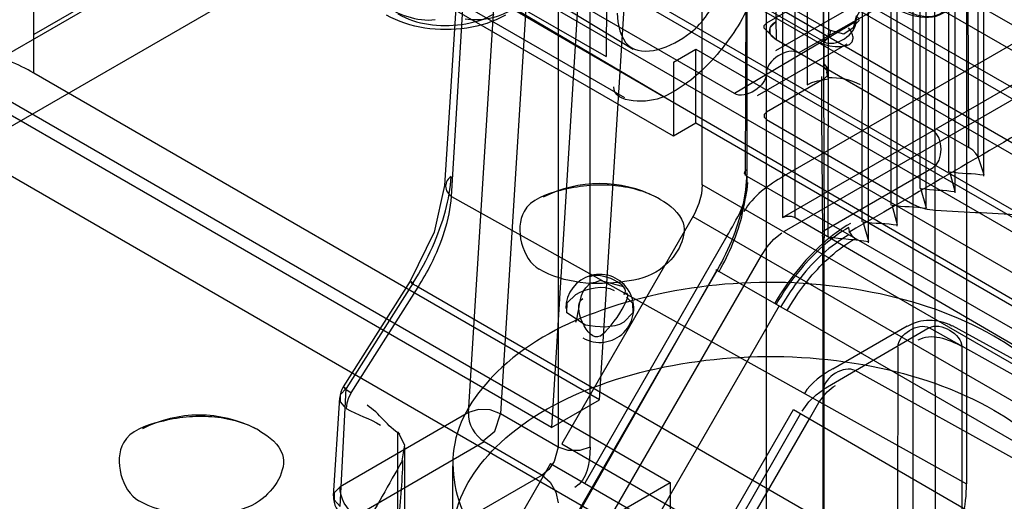
# Model space of a CAD drawing. Units: millimetres. Extents: x 419 to 1478, y 204 to 2444.
# Drawn here: x 448 to 469, y 610 to 621 of the extents above; entities that cross this region are included whole.
import ezdxf

# ---------------------------------------------------------------- set-up
doc = ezdxf.new("R2010")
doc.units = ezdxf.units.MM
doc.header["$LTSCALE"] = 172.208879
doc.layers.get('0').update_dxf_attribs({"linetype": 'CONTINUOUS'})

msp = doc.modelspace()

# ---------------------------------------------------------------- linework, layer by layer
at = {"color": 7, "linetype": 'CONTINUOUS'}
for p, q in [((447.889, 619.584), (447.889, 2232.823)), ((748.095, 793.656), (446.944, 619.788)), ((464.935, 654.662), (464.948, 619.323)), ((466.195, 654.601), (466.16, 616.302)), ((468.069, 653.519), (468.069, 617.404)), ((467.78, 608.884), (467.728, 653.425)), ((468.722, 617.736), (468.722, 653.188)), ((461.612, 648.873), (459.309, 611.766)), ((465.253, 635.897), (465.324, 615.948)), ((468.515, 617.943), (468.436, 635.864)), ((468.842, 635.192), (468.842, 617.311)), ((467.433, 634.918), (467.433, 617.037)), ((468.205, 634.825), (468.205, 616.943)), ((466.796, 634.551), (466.796, 616.67)), ((467.569, 634.457), (467.569, 616.576)), ((466.932, 634.09), (466.932, 616.208)), ((466.296, 633.722), (466.296, 615.841)), ((464.051, 606.721), (464.051, 632.522)), ((460.369, 612.378), (461.612, 632.176)), ((467.284, 630.493), (467.284, 608.751)), ((460.564, 629.317), (460.516, 619.953)), ((457.104, 616.865), (457.819, 628.598)), ((457.475, 612.098), (458.513, 628.645)), ((459.223, 628.615), (458.181, 612.07)), ((464.405, 628.644), (464.405, 616.397)), ((464.688, 616.397), (464.688, 628.644)), ((457.673, 628.401), (456.952, 617.105)), ((459.455, 628.481), (459.455, 611.334)), ((460.162, 611.334), (460.162, 628.481)), ((1124.633, 241.836), (455.389, 628.216)), ((462.637, 617.118), (462.637, 628.113)), ((463.627, 617.464), (463.627, 628.195)), ((1123.565, 243.015), (456.945, 627.881)), ((463.627, 628.032), (463.581, 617.328)), ((460.369, 627.641), (447.889, 620.435)), ((455.036, 627.603), (1124.28, 241.223)), ((463.344, 619.132), (449.555, 627.092)), ((1124.28, 239.998), (453.975, 626.991)), ((464.194, 627.054), (464.263, 620.316)), ((464.263, 620.724), (464.194, 627.054)), ((446.944, 618.155), (461.93, 626.807)), ((456.238, 626.656), (1122.858, 241.791)), ((1122.858, 240.566), (455.177, 626.044)), ((1121.805, 239.958), (455.177, 624.827)), ((455.036, 624.746), (1121.805, 239.794)), ((462.001, 618.193), (450.97, 624.561)), ((468.467, 624.356), (468.467, 610.53)), ((453.975, 624.133), (1121.805, 238.57)), ((454.968, 623.835), (461.113, 620.11)), ((471.596, 613.364), (454.307, 623.401)), ((475.011, 623.418), (464.44, 617.315)), ((460.857, 623.18), (465.465, 620.52)), ((465.324, 620.275), (460.716, 622.935)), ((464.405, 616.397), (475.854, 623.007)), ((455.566, 622.81), (460.516, 619.953)), ((467.284, 622.55), (464.051, 620.683)), ((475.011, 622.194), (464.44, 616.09)), ((460.93, 619.037), (457.23, 621.173)), ((464.258, 620.079), (466.238, 621.222)), ((464.758, 620.03), (466.759, 621.16)), ((461.789, 619.063), (458.585, 620.952)), ((466.032, 620.723), (463.344, 619.132)), ((464.051, 620.52), (464.263, 620.316)), ((467.728, 618.315), (464.263, 620.316)), ((462.001, 619.826), (462.496, 620.111)), ((462.496, 620.111), (476.284, 612.151)), ((462.496, 618.478), (462.496, 620.111)), ((465.824, 620.225), (463.844, 619.082)), ((462.001, 619.826), (462.001, 618.193)), ((460.369, 612.378), (447.889, 619.584)), ((465.324, 619.458), (464.051, 618.723)), ((446.944, 619.21), (461.93, 610.559)), ((459.309, 611.766), (446.828, 618.971)), ((464.051, 618.56), (467.284, 616.694)), ((462.496, 618.478), (462.001, 618.193)), ((1109.466, 244.918), (462.496, 618.478)), ((467.799, 618.356), (468.515, 617.943)), ((468.855, 617.339), (468.722, 617.736)), ((446.944, 617.577), (461.93, 608.926)), ((465.324, 616.111), (467.728, 617.499)), ((468.218, 616.971), (468.097, 617.409)), ((473.393, 611.704), (463.627, 617.301)), ((1109.466, 243.693), (462.637, 617.118)), ((467.582, 616.604), (467.46, 617.041)), ((457.104, 616.865), (468.467, 610.53)), ((466.945, 616.236), (466.824, 616.674)), ((462.464, 616.481), (459.538, 611.412)), ((462.43, 616.422), (1108.966, 243.165)), ((464.688, 616.397), (479.504, 607.761)), ((465.272, 616.059), (465.324, 616.111)), ((466.309, 615.869), (466.188, 616.306)), ((463.18, 615.989), (460.042, 610.543)), ((465.324, 615.948), (465.272, 616)), ((465.324, 605.986), (465.324, 615.948)), ((457.86, 605.032), (463.94, 615.563)), ((462.96, 615.237), (457.803, 606.199)), ((462.933, 615.253), (463.006, 615.21)), ((457.762, 606.223), (462.964, 615.234)), ((463.006, 615.21), (464.269, 614.491)), ((456.188, 614.994), (454.712, 612.663)), ((456.257, 614.959), (454.782, 612.628)), ((454.891, 612.537), (456.366, 614.867)), ((467.795, 608.269), (456.366, 614.867)), ((460.879, 614.875), (460.374, 615.008)), ((464.335, 614.453), (459.477, 606.039)), ((464.269, 614.491), (464.51, 614.352)), ((471.864, 610.106), (464.51, 614.352)), ((467.645, 613.968), (465.313, 612.608)), ((465.52, 613.066), (467.158, 614.011)), ((471.833, 611.619), (467.645, 613.968)), ((468.147, 614.022), (471.626, 612.112)), ((466.942, 604.389), (466.957, 613.542)), ((468.364, 613.553), (468.364, 604.408)), ((472.968, 609.162), (466.008, 613.023)), ((454.5, 610.264), (454.636, 612.427)), ((454.645, 610.029), (454.782, 612.628)), ((459.309, 611.766), (460.369, 612.378)), ((457.475, 612.098), (454.646, 610.465)), ((459.455, 611.334), (458.181, 612.07)), ((460.948, 605.758), (464.646, 612.163)), ((462.254, 607.625), (464.805, 612.071)), ((464.646, 612.163), (471.858, 607.998)), ((461.263, 605.486), (464.999, 611.958)), ((455.92, 609.293), (455.917, 611.673)), ((454.999, 609.825), (457.827, 611.458)), ((456.066, 611.34), (456.066, 609.089)), ((457.827, 611.458), (459.102, 610.722)), ((459.538, 611.412), (1105.313, 238.581)), ((459.287, 610.979), (456.395, 605.969)), ((457.122, 610.926), (457.122, 609.293)), ((459.287, 610.979), (1105.067, 238.146)), ((459.102, 610.722), (456.273, 609.089)), ((449.556, 603.414), (461.93, 610.559)), ((461.93, 610.559), (461.93, 608.926))]:
    msp.add_line(p, q, dxfattribs=at)
for points in [[(464.051, 620.52), (463.999, 620.572), (463.999, 620.631), (464.051, 620.683)], [(464.263, 620.316), (464.136, 620.441), (464.131, 620.587), (464.263, 620.724)], [(464.132, 620.59), (464.161, 620.639), (464.206, 620.684), (464.263, 620.724)], [(466.032, 620.846), (465.968, 620.582), (465.757, 620.445), (465.465, 620.52)], [(466.033, 620.845), (466.085, 620.794), (466.087, 620.734), (466.035, 620.681)], [(464.263, 620.316), (464.165, 620.396), (464.119, 620.492), (464.132, 620.59)], [(465.465, 620.52), (465.446, 620.427), (465.395, 620.337), (465.324, 620.275)], [(465.411, 619.477), (465.388, 619.595), (465.407, 619.695), (465.324, 619.785)], [(465.324, 619.703), (465.401, 619.628), (465.404, 619.54), (465.324, 619.458)], [(464.948, 619.323), (465.056, 619.375), (465.178, 619.416), (465.422, 619.455)], [(464.051, 618.723), (463.999, 618.671), (463.999, 618.612), (464.051, 618.56)], [(468.722, 617.736), (468.674, 617.812), (468.605, 617.881), (468.515, 617.943)], [(463.627, 617.301), (463.569, 617.377), (463.582, 617.424), (463.627, 617.464)], [(456.952, 617.104), (456.723, 616.076), (456.188, 614.994)], [(462.637, 617.118), (462.618, 616.919), (462.562, 616.709), (462.464, 616.481)], [(467.284, 616.694), (467.43, 616.627), (467.598, 616.582), (467.78, 616.56)], [(464.405, 616.397), (464.496, 616.427), (464.597, 616.427), (464.688, 616.397)], [(466.01, 615.935), (465.94, 615.998), (465.888, 616.088), (465.869, 616.18)], [(463.94, 615.563), (464.069, 615.754), (464.218, 615.92), (464.391, 616.062)], [(460.065, 614.85), (460.17, 614.958), (460.278, 614.974), (460.374, 615.008)], [(460.059, 614.028), (459.646, 614.296), (459.654, 614.515), (459.849, 614.704)], [(460.966, 614.642), (461.096, 614.514), (461.104, 614.297), (460.905, 614.09)], [(454.782, 612.628), (454.714, 612.664), (454.75, 612.632), (454.891, 612.537)], [(454.781, 612.192), (454.652, 612.336), (454.653, 612.496), (454.782, 612.628)], [(454.891, 612.537), (454.833, 612.421), (454.795, 612.303), (454.781, 612.192)], [(464.839, 612.13), (464.99, 612.333), (465.147, 612.49), (465.313, 612.608)], [(458.181, 612.07), (457.957, 612.159), (457.699, 612.169), (457.475, 612.098)], [(457.803, 611.473), (458.058, 611.691), (458.181, 612.07)], [(455.917, 611.673), (456.065, 611.384), (456.007, 611.033)], [(459.455, 611.334), (459.369, 611.017), (459.249, 610.844), (459.102, 610.722)], [(460.162, 611.334), (459.938, 611.26), (459.679, 611.26), (459.455, 611.334)], [(459.102, 610.722), (459.278, 610.565), (459.408, 610.341), (459.455, 610.11)], [(454.646, 610.465), (454.517, 610.332), (454.516, 610.172), (454.645, 610.029)]]:
    msp.add_lwpolyline(points, dxfattribs=at)
for centre, radius, start, end in [((460.374, 614.396), 2.75, 62.9635, 117.0365), ((460.374, 614.396), 0.75, 240.0006, 180.1221), ((467.658, 613.131), 1, 61.2248, 119.9999), ((455.135, 612.396), 0.5, 147.6604, 176.3719), ((451.535, 609.293), 2.75, 62.9635, 117.0365), ((454.999, 610.233), 0.5, 176.4093, 240.0006)]:
    msp.add_arc(centre, radius, start, end, dxfattribs=at)
for points, knots in [([(465.324, 619.703), (465.324, 621.239), (465.277, 624.308), (465.312, 628.919), (465.266, 631.994), (465.266, 633.536)], [0, 0, 0, 0, 0.333109, 0.665626, 1, 1, 1, 1]), ([(460.761, 620.907), (460.761, 620.656), (460.971, 619.781), (462.459, 620.33), (463.015, 621.296), (463.241, 621.994), (463.241, 622.338)], [0, 0, 0, 0, 0.17731, 0.505258, 0.756829, 1, 1, 1, 1]), ([(464.061, 622.229), (463.976, 621.777), (463.647, 620.896), (462.87, 619.796), (462.163, 619.236), (461.789, 619.063)], [0, 0, 0, 0, 0.343524, 0.691318, 1, 1, 1, 1]), ([(466.636, 621.168), (467.004, 620.908), (467.734, 620.615), (468.177, 621.085), (468.256, 621.256)], [0, 0, 0, 0, 0.758205, 1, 1, 1, 1]), ([(455.92, 620.888), (456.33, 620.651), (457.114, 620.56), (457.823, 620.762), (458.041, 620.888)], [0, 0, 0, 0, 0.653354, 1, 1, 1, 1]), ([(458.291, 620.863), (458.032, 620.713), (457.434, 620.529), (456.521, 620.53), (455.926, 620.715), (455.67, 620.863)], [0, 0, 0, 0, 0.330544, 0.672322, 1, 1, 1, 1]), ([(465.238, 620.257), (465.462, 620.139), (466.089, 620.1), (465.936, 620.486), (465.865, 620.58)], [0, 0, 0, 0, 0.80449, 1, 1, 1, 1]), ([(465.266, 619.506), (465.266, 617.976), (465.312, 614.912), (465.277, 610.324), (465.324, 607.266), (465.324, 605.741)], [0, 0, 0, 0, 0.333563, 0.667708, 1, 1, 1, 1]), ([(462.964, 615.234), (463.103, 615.474), (463.339, 615.964), (463.567, 616.716), (463.627, 617.223), (463.627, 617.464)], [0, 0, 0, 0, 0.353598, 0.691417, 1, 1, 1, 1]), ([(456.257, 614.958), (456.417, 615.211), (456.695, 615.725), (456.984, 616.515), (457.082, 617.05), (457.098, 617.305)], [0, 0, 0, 0, 0.356571, 0.694665, 1, 1, 1, 1]), ([(457.098, 617.305), (457.027, 617.264), (456.919, 617.084), (457.031, 616.912), (457.104, 616.865)], [0, 0, 0, 0, 0.48979, 1, 1, 1, 1]), ([(463.006, 615.21), (463.238, 615.612), (463.525, 616.299), (463.627, 617.032), (463.627, 617.301)], [0, 0, 0, 0, 0.63256, 1, 1, 1, 1]), ([(461.709, 616.799), (461.391, 616.983), (460.625, 617.176), (459.607, 617.062), (458.373, 616.636), (458.659, 615.478), (459.04, 615.258)], [0, 0, 0, 0, 0.244899, 0.499421, 0.70648, 1, 1, 1, 1]), ([(456.366, 614.867), (456.471, 615.029), (456.822, 615.649), (457.065, 616.346), (457.104, 616.865)], [0, 0, 0, 0, 0.27027, 1, 1, 1, 1]), ([(461.709, 616.799), (461.918, 616.679), (462.498, 616.214), (461.834, 615.17), (460.879, 614.952), (459.95, 614.913), (459.314, 615.1), (459.04, 615.258)], [0, 0, 0, 0, 0.156394, 0.403237, 0.58278, 0.794455, 1, 1, 1, 1]), ([(465.907, 616.27), (465.687, 616.143), (465.259, 615.823), (464.698, 615.225), (464.38, 614.758), (464.237, 614.51)], [0, 0, 0, 0, 0.311489, 0.649142, 1, 1, 1, 1]), ([(465.869, 616.18), (465.461, 615.945), (464.871, 615.404), (464.424, 614.761), (464.269, 614.491)], [0, 0, 0, 0, 0.602024, 1, 1, 1, 1]), ([(465.869, 616.017), (465.46, 615.781), (464.911, 615.264), (464.499, 614.658), (464.369, 614.434)], [0, 0, 0, 0, 0.645451, 1, 1, 1, 1]), ([(464.51, 614.352), (464.656, 614.604), (465.074, 615.207), (465.628, 615.715), (466.01, 615.935)], [0, 0, 0, 0, 0.397976, 1, 1, 1, 1]), ([(456.366, 614.867), (456.314, 614.902), (456.248, 614.914), (456.195, 615.003), (456.241, 614.968), (456.257, 614.959)], [0, 0, 0, 0, 0.732328, 0.775781, 1, 1, 1, 1]), ([(469.072, 613.784), (468.248, 614.259), (466.333, 614.893), (463.353, 615.068), (460.509, 614.526), (458.258, 613.377), (456.913, 611.533), (457.363, 609.342), (458.511, 608.45), (459.172, 608.068)], [0, 0, 0, 0, 0.162893, 0.338519, 0.5074, 0.652858, 0.765205, 0.869082, 1, 1, 1, 1]), ([(459.172, 608.068), (459.996, 607.593), (461.911, 606.959), (464.891, 606.784), (467.735, 607.326), (469.986, 608.475), (471.33, 610.319), (470.881, 612.51), (469.733, 613.402), (469.072, 613.784)], [0, 0, 0, 0, 0.162893, 0.338519, 0.5074, 0.652858, 0.765205, 0.869082, 1, 1, 1, 1]), ([(459.172, 606.435), (458.514, 606.815), (457.376, 607.7), (456.909, 609.867), (458.224, 611.718), (460.463, 612.877), (463.312, 613.434), (466.31, 613.267), (468.243, 612.629), (469.072, 612.151)], [0, 0, 0, 0, 0.13023, 0.233173, 0.344875, 0.489736, 0.658604, 0.836048, 1, 1, 1, 1]), ([(452.87, 611.696), (452.552, 611.88), (451.787, 612.073), (450.768, 611.959), (449.534, 611.533), (449.82, 610.375), (450.201, 610.155)], [0, 0, 0, 0, 0.244899, 0.499421, 0.70648, 1, 1, 1, 1]), ([(469.072, 612.151), (469.73, 611.771), (470.868, 610.886), (471.335, 608.718), (470.02, 606.868), (467.78, 605.708), (464.932, 605.152), (461.934, 605.319), (460.001, 605.957), (459.172, 606.435)], [0, 0, 0, 0, 0.13023, 0.233173, 0.344875, 0.489736, 0.658604, 0.836048, 1, 1, 1, 1]), ([(452.87, 611.696), (453.079, 611.576), (453.659, 611.111), (452.995, 610.067), (452.04, 609.849), (451.111, 609.81), (450.475, 609.997), (450.201, 610.155)], [0, 0, 0, 0, 0.156394, 0.403237, 0.58278, 0.794455, 1, 1, 1, 1]), ([(467.795, 608.269), (467.935, 608.512), (468.175, 609.009), (468.406, 609.771), (468.467, 610.285), (468.467, 610.53)], [0, 0, 0, 0, 0.353598, 0.691417, 1, 1, 1, 1])]:
    msp.add_open_spline(points, degree=3, knots=knots, dxfattribs=at)
for points in [[(465.414, 615.977), (465.414, 618.018), (465.432, 622.098), (465.45, 626.179), (465.45, 628.219)], [(475.788, 621.853), (474.131, 620.896), (470.828, 618.962), (467.526, 617.028), (465.869, 616.072)], [(466.032, 620.723), (466.02, 621.006), (466.518, 621.308), (466.759, 621.16)], [(466.753, 621.158), (467.099, 620.946), (467.641, 620.68), (467.951, 620.941)], [(455.566, 621.092), (455.919, 620.888), (456.34, 620.71), (456.745, 620.762)], [(457.408, 620.78), (457.727, 620.73), (458.078, 620.79), (458.363, 620.941)], [(465.324, 620.275), (465.566, 620.135), (466.042, 620.445), (466.03, 620.724)], [(464.758, 620.03), (464.517, 620.169), (464.039, 619.86), (464.051, 619.581)], [(447.889, 619.584), (447.548, 619.781), (447.162, 619.957), (446.768, 619.957)], [(464.051, 619.581), (464.063, 619.302), (463.586, 618.992), (463.344, 619.132)], [(466.124, 619.323), (465.914, 619.445), (465.654, 619.481), (465.411, 619.477)], [(461.789, 619.063), (461.448, 618.906), (460.684, 618.903), (460.684, 619.278)], [(467.728, 617.499), (467.964, 617.635), (467.964, 618.179), (467.728, 618.315)], [(468.097, 617.409), (468.347, 617.37), (468.604, 617.377), (468.855, 617.339)], [(464.44, 617.315), (464.099, 617.118), (463.753, 616.872), (463.556, 616.531)], [(463.18, 615.989), (463.391, 616.354), (463.638, 616.746), (463.638, 617.168)], [(467.46, 617.041), (467.711, 617.002), (467.967, 617.01), (468.218, 616.971)], [(466.824, 616.674), (467.075, 616.635), (467.331, 616.643), (467.582, 616.604)], [(467.78, 616.56), (468.453, 616.526), (469.799, 616.451), (471.146, 616.377), (471.819, 616.343)], [(466.188, 616.306), (466.438, 616.268), (466.695, 616.275), (466.945, 616.236)], [(465.414, 615.977), (465.711, 615.932), (466.012, 615.915), (466.309, 615.869)], [(460.905, 614.702), (461.114, 614.893), (460.381, 615.233), (460.141, 615.081)], [(459.844, 614.09), (459.933, 614.338), (459.9, 614.644), (460.065, 614.85)], [(459.849, 614.704), (460.093, 614.845), (460.447, 614.93), (460.691, 614.788)], [(460.374, 613.784), (460.68, 613.96), (461.211, 614.879), (460.905, 614.702)], [(460.374, 613.784), (460.112, 613.632), (459.737, 614.461), (459.999, 614.612)], [(460.905, 614.09), (460.66, 613.948), (460.336, 613.974), (460.059, 614.028)], [(466.95, 613.546), (466.948, 613.817), (467.408, 614.1), (467.645, 613.968)], [(467.645, 613.968), (467.885, 614.107), (468.364, 613.83), (468.364, 613.553)], [(468.364, 613.553), (468.079, 613.712), (467.677, 613.858), (467.395, 613.693)], [(465.531, 613.072), (465.285, 612.932), (465.03, 612.761), (464.888, 612.516)], [(466.008, 613.023), (465.772, 613.154), (465.313, 612.878), (465.313, 612.608)], [(464.999, 611.958), (465.155, 612.229), (465.306, 612.54), (465.576, 612.696)], [(455.966, 611.62), (455.69, 611.787), (455.515, 612.092), (455.239, 612.259)], [(454.781, 612.192), (455.021, 612.046), (455.298, 611.968), (455.538, 611.822)], [(457.475, 612.098), (457.459, 611.855), (457.616, 611.58), (457.827, 611.458)], [(460.162, 611.334), (460.162, 611.018), (460.101, 610.605), (459.827, 610.447)], [(456.022, 611.042), (455.871, 610.781), (455.574, 610.256), (455.277, 609.732), (455.127, 609.471)], [(456.022, 611.042), (456.022, 610.558), (455.947, 610.076), (455.947, 609.592)], [(454.999, 609.825), (454.788, 609.947), (454.631, 610.222), (454.646, 610.465)]]:
    msp.add_open_spline(points, degree=3, dxfattribs=at)

doc.saveas('drawing.dxf')
